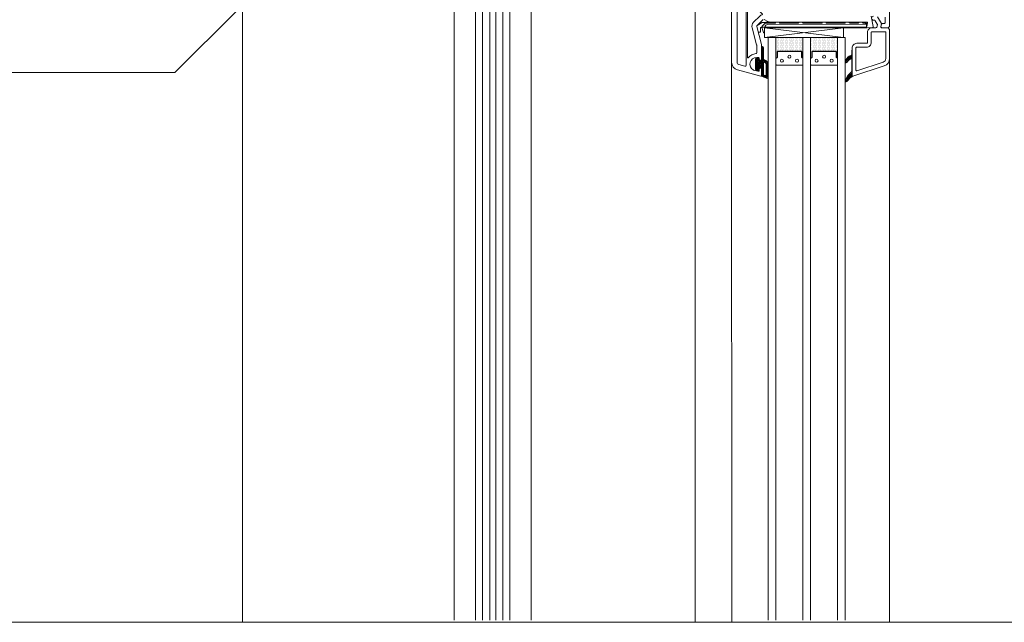
# Model space of a CAD drawing. Units: metres. Extents: x 0 to 1.85, y 0 to 2.11.
# Drawn here: x 0.61 to 1.23, y 0 to 0.38 of the extents above; entities that cross this region are included whole.
import ezdxf

# ---------------------------------------------------------------- set-up
doc = ezdxf.new("R2010")
doc.units = ezdxf.units.M
doc.header["$MEASUREMENT"] = 0
for name, color, linetype in [('0 Neu', 7, 'Continuous'), ('0 Schichttrennlinien', 7, 'Continuous'), ('001 Beschriftung IT', 7, 'Continuous'), ('050 Tragkonstruktion Neu', 7, 'Continuous')]:
    doc.layers.add(name, color=color, linetype=linetype)
pattern_1 = [(270, (-3.5858472, 3.2656164), (0.00079375003, 0.00039687502), [0, -0.00079375003])]

msp = doc.modelspace()

# ---------------------------------------------------------------- hatches: boundary and pattern name
at = {"layer": '050 Tragkonstruktion Neu', "linetype": 'Continuous', "lineweight": 0}
h = msp.add_hatch(dxfattribs=at)
h.set_pattern_fill('DOTS_0001_0001', style=0, pattern_type=2)
h.set_pattern_definition(pattern_1)
h.paths.add_polyline_path([(1.08584, 0.35569), (1.09982, 0.35569, -0.414214), (1.10051, 0.35501), (1.10051, 0.35161, 0.143118), (1.10077, 0.35154, -0.414214), (1.10123, 0.35107), (1.10123, 0.36409), (1.08443, 0.36409), (1.08443, 0.35107, -0.416092), (1.08491, 0.35154, 0.144757), (1.08516, 0.35161), (1.08516, 0.35501, -0.414214)])
h = msp.add_hatch(dxfattribs=at)
h.set_pattern_fill('DOTS_0001_0001', style=0, pattern_type=2)
h.set_pattern_definition(pattern_1)
h.paths.add_polyline_path([(1.10744, 0.35569), (1.12142, 0.35569, -0.414214), (1.12211, 0.35501), (1.12211, 0.35161, 0.143118), (1.12237, 0.35154, -0.414214), (1.12283, 0.35107), (1.12283, 0.36409), (1.10603, 0.36409), (1.10603, 0.35107, -0.416092), (1.10651, 0.35154, 0.144757), (1.10676, 0.35161), (1.10676, 0.35501, -0.414214)])
h = msp.add_hatch(dxfattribs=at)
h.set_pattern_fill('ANSI37_0001_0001', style=0, pattern_type=2)
h.set_pattern_definition([(225, (-2.1287129, 3.29242454), (-0.00056126603, 0.00056126603), []), (135, (-2.1287129, 3.29242454), (0.00056126603, 0.00056126603), [])])
h.paths.add_polyline_path([(1.07159, 0.34448, 0.390947), (1.0727, 0.34329, 0.020024), (1.07303, 0.34327), (1.07339, 0.34327, 0.414214), (1.07399, 0.34387), (1.07399, 0.34441, -0.57735), (1.07507, 0.34504), (1.07543, 0.34483), (1.07543, 0.33998), (1.07915, 0.33863, 0.520568), (1.07963, 0.33897), (1.07963, 0.34676, 0.335432), (1.07702, 0.35023, -0.335434), (1.07675, 0.35057), (1.07675, 0.35761, 0.414214), (1.07591, 0.35845), (1.07579, 0.35845, 0.414214), (1.07543, 0.35809), (1.07543, 0.35012), (1.07507, 0.34991, -0.57735), (1.07399, 0.35053), (1.07399, 0.35107, 0.414214), (1.07339, 0.35167), (1.07303, 0.35167, 0.020024), (1.0727, 0.35166, 0.390947), (1.07159, 0.35046)])
h.paths.add_polyline_path([(1.07703, 0.34068, -0.315299), (1.07663, 0.34124), (1.07663, 0.34811, -0.648242), (1.07763, 0.34855, -0.213413), (1.07843, 0.34676), (1.07843, 0.34103, -0.520568), (1.07763, 0.34046)], flags=0)
h = msp.add_hatch(dxfattribs=at)
h.set_pattern_fill('ANSI37_0001_0001', style=0, pattern_type=2)
h.set_pattern_definition([(225, (-0.7016477, 2.7976164), (-0.00056126603, 0.00056126603), []), (135, (-0.7016477, 2.7976164), (0.00056126603, 0.00056126603), [])])
h.paths.add_polyline_path([(1.13157, 0.34266, 0.143444), (1.12766, 0.33749, 0.090808), (1.12763, 0.33736), (1.12763, 0.33686, 0.272145), (1.12782, 0.33655, 0.337576), (1.1285, 0.33665, -0.090416), (1.13231, 0.34011, -0.515034), (1.13183, 0.34045), (1.13183, 0.35629), (1.13171, 0.35629), (1.13171, 0.35346, -0.28739), (1.13151, 0.35314), (1.13002, 0.35241, 0.17118), (1.12765, 0.34932, 0.078689), (1.12763, 0.34921), (1.12763, 0.34887, 0.177682), (1.12772, 0.34863, 0.464027), (1.12862, 0.34864, -0.160363), (1.13121, 0.35091, -0.537655), (1.13171, 0.35058), (1.13171, 0.34295, -0.237344)])

# ---------------------------------------------------------------- linework, layer by layer
at = {"color": 8, "linetype": 'Continuous', "lineweight": 13}
for p, q in [((1.03403, 0.39785), (1.03404, 0.00001)), ((0.75203, 0.38785), (0.75204, 0.00001)), ((1.15523, 0.35102), (1.15524, 0.00001)), ((1.05683, 0.34865), (1.05684, 0.00001))]:
    msp.add_line(p, q, dxfattribs=at)
at = {"layer": '0 Neu', "color": 8, "linetype": 'Continuous', "lineweight": 13}
for p, q in [((0.90618, 0.0014), (0.90618, 0.65261)), ((0.90986, 0.0014), (0.90986, 0.65261)), ((0.93203, 0.62885), (0.93203, 0.0014)), ((0.88403, 0.61942), (0.88403, 0.0014)), ((0.89735, 0.41698), (0.89735, 0.0014)), ((0.90167, 0.41698), (0.90167, 0.0014)), ((0.91439, 0.41698), (0.91439, 0.0014)), ((0.91871, 0.41698), (0.91871, 0.0014))]:
    msp.add_line(p, q, dxfattribs=at)
at = {"layer": '0 Schichttrennlinien', "color": 7, "linetype": 'Continuous', "lineweight": 0}
msp.add_lwpolyline([(0, 0), (1.64638, 0.00001, 0.414214), (1.749, 0.09732), (1.749, 1.96001, 0.414214), (1.649, 2.06001), (0, 2.06)], format="xyb", close=True, dxfattribs=at)
at = {"layer": '001 Beschriftung IT', "color": 7, "linetype": 'Continuous', "lineweight": 0, "flags": 128}
msp.add_lwpolyline([(0.51719, 0.34226), (0.71001, 0.34226), (0.7485, 0.38075)], dxfattribs=at)
at = {"layer": '050 Tragkonstruktion Neu', "color": 7, "linetype": 'Continuous', "lineweight": 0}
for p, q in [((1.07723, 0.36409), (1.12653, 0.37009)), ((1.12653, 0.36409), (1.07723, 0.37009))]:
    msp.add_line(p, q, dxfattribs=at)
at = {"layer": '050 Tragkonstruktion Neu', "color": 7, "linetype": 'Continuous', "lineweight": 0, "flags": 128}
for points in [[(1.15523, 0.42529), (1.15523, 0.37099), (1.15433, 0.37009), (1.15373, 0.37009), (1.15039, 0.37031, -0.446275), (1.14984, 0.37102), (1.15008, 0.37236, -0.36397), (1.15067, 0.37285), (1.15187, 0.37285, 0.414214), (1.15247, 0.37345), (1.15247, 0.37669, 0.414214)], [(1.07645, 0.37532), (1.07261, 0.37147, 0.267949), (1.07245, 0.3709), (1.07541, 0.35985, -0.065543), (1.07543, 0.3597), (1.07543, 0.35012), (1.07507, 0.34991, -0.57735), (1.07399, 0.35053), (1.07399, 0.35107, 0.414214), (1.07339, 0.35167), (1.07243, 0.35167, 0.759222), (1.07026, 0.34388, 0.070689), (1.07042, 0.34381), (1.07324, 0.34306, 0.493145), (1.07399, 0.34364), (1.07399, 0.34441, -0.57735), (1.07507, 0.34504), (1.07543, 0.34483), (1.07543, 0.34045, -0.493145), (1.07498, 0.3401), (1.06039, 0.34401, -0.339454), (1.05683, 0.34865), (1.05683, 0.39589, -0.414214)], [(1.14375, 0.37729), (1.14502, 0.37103, -0.454146), (1.14447, 0.37031), (1.14122, 0.37009, -0.51393), (1.14085, 0.37055), (1.14149, 0.37294, 0.493145), (1.14091, 0.37369), (1.08112, 0.37369, -0.131652), (1.07932, 0.37417), (1.07718, 0.37541, 0.339454)], [(1.14521, 0.37729, 1), (1.14521, 0.37489), (1.14577, 0.37489, -0.267949), (1.14629, 0.37459), (1.14751, 0.37248, -0.176327), (1.14758, 0.37207), (1.14732, 0.37059, -0.36397), (1.14673, 0.37009), (1.14419, 0.37009, 0.414214), (1.14143, 0.36733), (1.14143, 0.36109, -0.414214), (1.14083, 0.36049), (1.13483, 0.36049, 0.414214), (1.13183, 0.35749), (1.13183, 0.34045, 0.515034), (1.13231, 0.34011), (1.15191, 0.34646, 0.325222), (1.15523, 0.35102), (1.15523, 0.36919), (1.15433, 0.37009), (1.15038, 0.37009, -0.466308), (1.14979, 0.3708), (1.15013, 0.37273), (1.14767, 0.37699, 0.267949)], [(1.07819, 0.37345), (1.07836, 0.37362, -0.198912), (1.07853, 0.37369), (1.08455, 0.37369)], [(1.13639, 0.37369), (1.13519, 0.37369, 0.414214), (1.13483, 0.37333), (1.13483, 0.37309)]]:
    msp.add_lwpolyline(points, format="xyb", dxfattribs=at)
for points in [[(1.06511, 0.34623, 0.522212), (1.06586, 0.34686, -0.023114), (1.06583, 0.34747), (1.06583, 0.38113, 0.414214), (1.06523, 0.38173), (1.06079, 0.38173, 0.414214), (1.06019, 0.38113), (1.06019, 0.34865, 0.339454), (1.06126, 0.34726)], [(1.06956, 0.37012, -0.267949), (1.07049, 0.3736), (1.07433, 0.37744, -0.117109), (1.07575, 0.37831, 0.55841), (1.07589, 0.37891), (1.07024, 0.38455, 0.414214), (1.0694, 0.38455), (1.06685, 0.38201, 0.198912), (1.06667, 0.38158), (1.06667, 0.35186, 0.705967), (1.06731, 0.35164, -0.203921), (1.07188, 0.35405, 0.389983), (1.07243, 0.35465), (1.07243, 0.3593, 0.065543), (1.07241, 0.35946)], [(1.07483, 0.36985), (1.07483, 0.36769, -0.414621), (1.07459, 0.36745), (1.07356, 0.36745, -0.340021), (1.07333, 0.36763), (1.07245, 0.37089, -0.339616), (1.07273, 0.37157), (1.07594, 0.37342, -0.131653), (1.07606, 0.37345), (1.07712, 0.37345), (1.07759, 0.37345), (1.07819, 0.37345), (1.07776, 0.37302), (1.07586, 0.37112, 0.198912), (1.07579, 0.37095), (1.07579, 0.37069), (1.07579, 0.37045), (1.07543, 0.37045, 0.414214)], [(1.08694, 0.37309, -0.365187), (1.08659, 0.37339, 0.366678), (1.08623, 0.37369), (1.08455, 0.37369, 0.366678), (1.0842, 0.37339, -0.365366), (1.08384, 0.37309), (1.07793, 0.37309, 0.197828), (1.07776, 0.37302), (1.07586, 0.37112, 0.198912), (1.07579, 0.37095), (1.07579, 0.37069, 0.414214), (1.07603, 0.37045), (1.07819, 0.37045), (1.14059, 0.37045, 0.413961), (1.14083, 0.37069), (1.14083, 0.37225), (1.14083, 0.37273), (1.14083, 0.37285, 0.414353), (1.14059, 0.37309), (1.13878, 0.37309, -0.365888), (1.13843, 0.37339, 0.365977), (1.13807, 0.37369), (1.13639, 0.37369, 0.366315), (1.13604, 0.37339, -0.36573), (1.13568, 0.37309), (1.13039, 0.37309, -0.414063), (1.13003, 0.37345, 0.414301), (1.12979, 0.37369), (1.12787, 0.37369, 0.414301), (1.12763, 0.37345, -0.414247), (1.12727, 0.37309), (1.11599, 0.37309, -0.414063), (1.11563, 0.37345, 0.414301), (1.11539, 0.37369), (1.11347, 0.37369, 0.414301), (1.11323, 0.37345, -0.414247), (1.11287, 0.37309), (1.10135, 0.37309, -0.414063), (1.10099, 0.37345, 0.414301), (1.10075, 0.37369), (1.09883, 0.37369, 0.414301), (1.09859, 0.37345, -0.414247), (1.09823, 0.37309)], [(1.07677, 0.36717), (1.07583, 0.36975, -0.087489), (1.07579, 0.36996), (1.07579, 0.37045), (1.07579, 0.37069, 0.414214), (1.07603, 0.37045), (1.07735, 0.37045, 0.413057), (1.07723, 0.37033), (1.07723, 0.36726, -0.839099)], [(1.07723, 0.37009), (1.07723, 0.37033, -0.413057), (1.07735, 0.37045), (1.07819, 0.37045), (1.14059, 0.37045, 0.339454), (1.14083, 0.37066), (1.14083, 0.37009)], [(1.14059, 0.37045, 0.413961), (1.14083, 0.37069), (1.14083, 0.37225, 0.414477), (1.14059, 0.37249), (1.07893, 0.3721, 0.198912), (1.07808, 0.37175), (1.07766, 0.37133, 0.414214), (1.07766, 0.37099), (1.07819, 0.37045)], [(1.13878, 0.37309, -0.186295), (1.13854, 0.37319, -0.445247), (1.13878, 0.37345), (1.13955, 0.37345, -0.199068), (1.13972, 0.37338), (1.14001, 0.37309)], [(1.14001, 0.37309), (1.14059, 0.37309, -0.414353), (1.14083, 0.37285), (1.14083, 0.37273), (1.14083, 0.37226)], [(1.14087, 0.37063, -0.086823), (1.14083, 0.37055), (1.14083, 0.37069), (1.14083, 0.37226), (1.14116, 0.37194, -0.267846), (1.14119, 0.37182)], [(1.15283, 0.35102), (1.15283, 0.36733, 0.414214), (1.15247, 0.36769), (1.14419, 0.36769, 0.414214), (1.14383, 0.36733), (1.14383, 0.36109, -0.414214), (1.14083, 0.35809), (1.13483, 0.35809, 0.414214), (1.13423, 0.35749), (1.13423, 0.34375, 0.509181), (1.13471, 0.34341), (1.15117, 0.34874, 0.325222)], [(1.07963, 0.34676), (1.07963, 0.33897, -0.520569), (1.07915, 0.33863), (1.07543, 0.33998), (1.07543, 0.34483), (1.07507, 0.34504, 0.57735), (1.07399, 0.34441), (1.07399, 0.34387, -0.414214), (1.07339, 0.34327), (1.07303, 0.34327, -0.020024), (1.0727, 0.34329, -0.390947), (1.07159, 0.34448), (1.07159, 0.35046, -0.390947), (1.0727, 0.35166, -0.020024), (1.07303, 0.35167), (1.07339, 0.35167, -0.414214), (1.07399, 0.35107), (1.07399, 0.35053, 0.57735), (1.07507, 0.34991), (1.07543, 0.35012), (1.07543, 0.35809, -0.414214), (1.07579, 0.35845), (1.07591, 0.35845, -0.414214), (1.07675, 0.35761), (1.07675, 0.35057, 0.335434), (1.07702, 0.35023, -0.335432)], [(1.13231, 0.34011, -0.515034), (1.13183, 0.34045), (1.13183, 0.35629), (1.13171, 0.35629), (1.13171, 0.35346, -0.28739), (1.13151, 0.35314), (1.13002, 0.35241, 0.17118), (1.12765, 0.34932, 0.078689), (1.12763, 0.34921), (1.12763, 0.34887, 0.177682), (1.12772, 0.34863, 0.464027), (1.12862, 0.34864, -0.160363), (1.13121, 0.35091, -0.537655), (1.13171, 0.35058), (1.13171, 0.34295, -0.237344), (1.13157, 0.34266, 0.143444), (1.12766, 0.33749, 0.090808), (1.12763, 0.33736), (1.12763, 0.33686, 0.272145), (1.12782, 0.33655, 0.337576), (1.1285, 0.33665, -0.090416)], [(1.08538, 0.35501), (1.08538, 0.35201, -0.414214), (1.0849, 0.35154, 0.414214), (1.08443, 0.35107), (1.08443, 0.34726, 0.414214), (1.0849, 0.34679), (1.10077, 0.34679, 0.414214), (1.10123, 0.34726), (1.10123, 0.35107, 0.414214), (1.10076, 0.35154, -0.414214), (1.10029, 0.35201), (1.10029, 0.35501, 0.414214), (1.09982, 0.35548), (1.08584, 0.35548, 0.414214)], [(1.08584, 0.35548), (1.09982, 0.35548, -0.414214), (1.10029, 0.35501), (1.10029, 0.35201, 0.245328), (1.10051, 0.35162), (1.10051, 0.35501, 0.414214), (1.09982, 0.35569), (1.08584, 0.35569, 0.414214), (1.08516, 0.35501), (1.08518, 0.35162, 0.245328), (1.08538, 0.35201), (1.08538, 0.35501, -0.414214)], [(1.10698, 0.35501), (1.10698, 0.35201, -0.414214), (1.1065, 0.35154, 0.414214), (1.10603, 0.35107), (1.10603, 0.34726, 0.414214), (1.1065, 0.34679), (1.12237, 0.34679, 0.414214), (1.12283, 0.34726), (1.12283, 0.35107, 0.414214), (1.12236, 0.35154, -0.414214), (1.12189, 0.35201), (1.12189, 0.35501, 0.414214), (1.12142, 0.35548), (1.10744, 0.35548, 0.414214)], [(1.10744, 0.35548), (1.12142, 0.35548, -0.414214), (1.12189, 0.35501), (1.12189, 0.35201, 0.245328), (1.12211, 0.35162), (1.12211, 0.35501, 0.414214), (1.12142, 0.35569), (1.10744, 0.35569, 0.414214), (1.10676, 0.35501), (1.10678, 0.35162, 0.245328), (1.10698, 0.35201), (1.10698, 0.35501, -0.414214)], [(1.07843, 0.34676), (1.07843, 0.34103, -0.520568), (1.07763, 0.34046), (1.07703, 0.34068, -0.315299), (1.07663, 0.34124), (1.07663, 0.34811, -0.648242), (1.07763, 0.34855, -0.213412)]]:
    msp.add_lwpolyline(points, format="xyb", close=True, dxfattribs=at)
msp.add_lwpolyline([(1.07723, 0.36409), (1.07723, 0.37009), (1.12653, 0.37009), (1.12653, 0.36409)], close=True, dxfattribs=at)
for points in [[(1.07963, 0.0014), (1.07963, 0.36409), (1.08443, 0.36409), (1.08443, 0.0014)], [(1.10123, 0.0014), (1.10123, 0.36409), (1.10603, 0.36409), (1.10603, 0.0014)], [(1.12763, 0.0014), (1.12763, 0.36409), (1.12283, 0.36409), (1.12283, 0.0014)]]:
    msp.add_lwpolyline(points, dxfattribs=at)
at = {"layer": '050 Tragkonstruktion Neu', "color": 7, "linetype": 'Continuous', "lineweight": 0}
for centre in [(1.08812, 0.34964), (1.09283, 0.35212), (1.09754, 0.34964), (1.10972, 0.34964), (1.11443, 0.35212), (1.11914, 0.34964)]:
    msp.add_circle(centre, 0.00096, dxfattribs=at)
msp.add_arc((1.13448, 0.37345), 0.00036, 270, 350.40593, dxfattribs=at)

doc.saveas('drawing.dxf')
